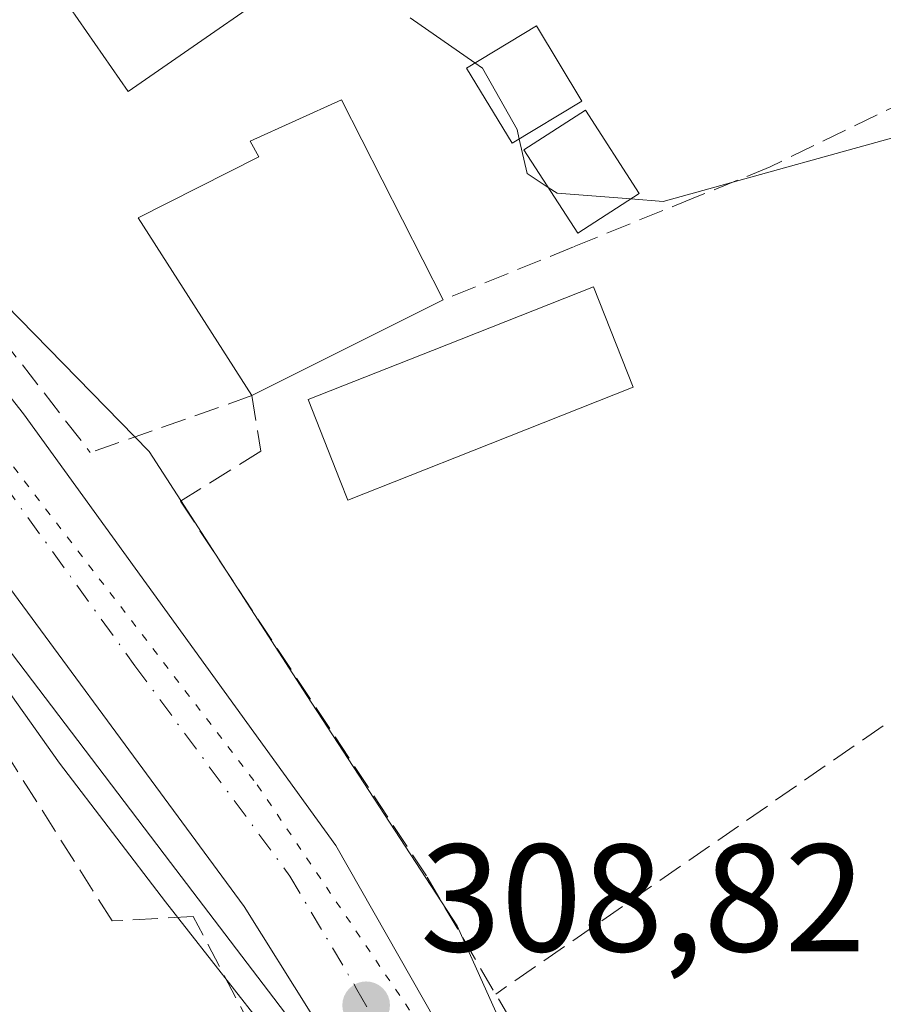
# Model space of a CAD drawing. Units: metres. Extents: x 584016 to 587486, y 4691925 to 4694280.
# Drawn here: x 586325 to 586381, y 4692005 to 4692069 of the extents above; entities that cross this region are included whole.
import ezdxf

# ---------------------------------------------------------------- set-up
doc = ezdxf.new("R2010")
doc.units = ezdxf.units.M
doc.header["$MEASUREMENT"] = 0
for name, pattern in [('DGN Style 3', [2.307223458686699, 1.648016756204785, -0.6592067024819142]), ('DGN Style 4', [2.6384748266838614, 1.318413404963828, -0.6592067024819142, 0.001648016756204785, -0.6592067024819142]), ('DGN Style 5', [1.1536117293433497, 0.4944050268614355, -0.6592067024819142])]:
    doc.linetypes.add(name, pattern=pattern)
for name, color, linetype, lineweight in [('Carretera de calzada única Cxs', 7, 'Continuous', 13), ('Carretera de calzada única eje', 7, 'DGN Style 4', 0), ('Curva de nivel normal', 30, 'Continuous', 0), ('Edificación Cxs', 1, 'Continuous', 13), ('Edificación ligera Cxs', 1, 'Continuous', 0), ('Matorral CxS', 135, 'Continuous', 0), ('Muro lineal', 1, 'DGN Style 3', 13), ('Núcleo urbano CxS', 7, 'Continuous', 0), ('Punto de cota en terreno', 7, 'Continuous', 0), ('Rótulo de punto de cota en terreno', 7, 'Continuous', 0), ('Seto lineal', 92, 'DGN Style 3', 0), ('Vía pecuaria CxS', 92, 'Continuous', 13), ('Vía pecuaria eje', 92, 'DGN Style 5', 0)]:
    doc.layers.add(name, color=color, linetype=linetype, lineweight=lineweight)
doc.styles.add('Style-Arial', font='txt')

# ---------------------------------------------------------------- blocks, each defined once
blk = doc.blocks.new('5PATER')
at = {"layer": 'Matorral CxS', "linetype": 'Continuous', "lineweight": 0}
h = blk.add_hatch(color=51, dxfattribs=at)
edge = h.paths.add_edge_path()
edge.add_ellipse((0, 0), major_axis=(-0.1095731443231308, -0.1110710700762829), ratio=0.9994222409660322, start_angle=0, end_angle=360)
blk = doc.blocks.new('*U26')
at = {"layer": 'Vía pecuaria CxS', "color": 92, "linetype": 'Continuous', "lineweight": 13}
blk.add_polyline3d([(586290.1031, 4692085.626300001, 310.7069000000047), (586309.5640000004, 4692064.811699999, 310.2614999999932), (586333.0526999999, 4692040.776699999, 309.8457999999956), (586343.3775000004, 4692024.8092, 308.3966999999975), (586353.2252000002, 4692009.738600001, 308.7979999999953), (586361.9818000002, 4691990.223300001, 308.898199999996), (586375.3883999996, 4691953.823000001, 308.9340999999986), (586367.9622999998, 4691953.731899999, 309.1440000000002), (586355.5308999997, 4691987.484300001, 308.8871999999974), (586343.9396000003, 4691999.840500001, 311.8751000000047), (586340.1591999996, 4692003.614800001, 316.3304000000062), (586334.1272999998, 4692011.3093, 312.4361999999965), (586327.1898999996, 4692020.371900001, 313.4974999999977), (586318.5806, 4692032.5089, 317.5562000000064), (586303.1904999996, 4692052.9345, 309.0967999999993), (586297.3152999999, 4692060.057600001, 309.3261999999959), (586272.7830999997, 4692084.877, 308.9942000000011)], dxfattribs=at)
blk = doc.blocks.new('*U30')
at = {"layer": 'Carretera de calzada única Cxs', "color": 7, "linetype": 'Continuous', "lineweight": 13}
blk.add_polyline3d([(586287.0154999997, 4692085.325300001, 309.1610999999975), (586307.7600999996, 4692064.950099999, 310.4554000000062), (586324.8400999998, 4692043.2601, 309.2544000000053), (586345.2701000003, 4692014.9901, 309.0089000000008), (586354.3201000001, 4691999.090100001, 308.832699999999), (586366.7100999998, 4691971.5701, 308.9324000000051), (586373.7421000004, 4691953.8027, 308.9305000000023), (586366.4763000002, 4691953.7136, 309.6692999999942), (586361.0800999999, 4691966.7401, 309.2170000000042), (586348.0500999996, 4691996.140100001, 309.280700000003), (586344.9801000003, 4692001.6481, 311.6837999999989), (586343.7050999999, 4692003.925100001, 313.4468999999954), (586339.2801000001, 4692010.9901, 313.1530999999959), (586319.0000999998, 4692038.540100001, 309.6815999999963), (586302.1901000004, 4692059.350099999, 308.8889999999956), (586280.5000999998, 4692081.2601, 309.0565999999963)], dxfattribs=at)

msp = doc.modelspace()

# ---------------------------------------------------------------- linework, layer by layer
at = {"layer": 'Carretera de calzada única Cxs', "color": 7, "linetype": 'Continuous', "lineweight": 13}
for points in [[(586343.7050999999, 4692003.925100001, 313.4468999999954), (586339.2801000001, 4692010.9901, 313.1530999999959), (586319.0000999998, 4692038.540100001, 309.6815999999963), (586302.1901000004, 4692059.350099999, 308.8889999999956), (586280.5000999998, 4692081.2601, 309.0565999999963), (586252.0800999999, 4692105.020099999, 309.0176000000066), (586230.1601, 4692120.300100001, 309.0276000000013), (586189.2801000001, 4692147.090100001, 309.1227999999974), (586134.3400999998, 4692183.2301, 309.6468000000023)], [(586280.3887, 4692091.0745, 309.024900000004), (586283.3450999996, 4692088.5801, 309.0791000000027), (586285.9989, 4692086.308300001, 309.148000000001), (586286.4167, 4692085.926700001, 309.152700000006), (586287.0154999997, 4692085.325300001, 309.1610999999975), (586307.7600999996, 4692064.950099999, 310.4554000000062), (586324.8400999998, 4692043.2601, 309.2544000000053), (586345.2701000003, 4692014.9901, 309.0089000000008), (586354.3201000001, 4691999.090100001, 308.832699999999), (586366.7100999998, 4691971.5701, 308.9324000000051), (586373.7419999996, 4691953.8027, 308.9305000000023)]]:
    msp.add_polyline3d(points, dxfattribs=at)
at = {"layer": 'Carretera de calzada única eje', "color": 7, "linetype": 'DGN Style 4', "lineweight": 0}
msp.add_polyline3d([(586276.6095000004, 4692089.3915, 308.8923999999971), (586283.2500999998, 4692083.780099999, 308.9101999999984), (586294.1001000004, 4692072.8301, 308.9639000000025), (586304.9700999996, 4692062.1501, 308.9878999999929), (586313.5100999996, 4692051.300100001, 308.8408999999957), (586321.9200999998, 4692040.9001, 309.1350999999996), (586332.1300999997, 4692026.7601, 309.1377000000066), (586342.2701000003, 4692012.9901, 309.8062000000064), (586346.6601, 4692005.5701, 310.0801000000066), (586347.6971000005, 4692003.742900001, 309.0488000000041)], dxfattribs=at)
at = {"layer": 'Curva de nivel normal', "color": 30, "linetype": 'Continuous', "lineweight": 0, "elevation": 305, "flags": 128}
for points in [[(586354.3720000006, 4692066.218599999), (586350.1399999997, 4692069.1801)], [(586357.2836999996, 4692061.240800001), (586357.1399999997, 4692061.870100001), (586354.8700000001, 4692065.870100001), (586354.3720000006, 4692066.218599999)], [(586413.3200000003, 4692001.3201), (586409.4299999997, 4692013.220100001), (586406.5800000001, 4692019.790100001), (586404.1799999997, 4692022.9801), (586403.1900000004, 4692026.1801), (586401.04, 4692029.030099999), (586398.2000000002, 4692034.850099999), (586396.9400000004, 4692040.9901), (586396.8799999999, 4692044.420100001), (586395.8499999996, 4692047.270099999), (586393.3899999997, 4692052.210100001), (586390.4199999999, 4692061.2601), (586389.4299999997, 4692062.7301), (586387.6100000005, 4692063.1501), (586384.7800000003, 4692062.1801), (586366.6900000004, 4692057.1601), (586364.5878999997, 4692057.320900001)], [(586359.1727, 4692058.0767), (586357.7999999998, 4692058.9801), (586357.2836999996, 4692061.240800001)], [(586364.5878999997, 4692057.320900001), (586359.7599999999, 4692057.690099999), (586359.1727, 4692058.0767)]]:
    msp.add_lwpolyline(points, dxfattribs=at)
at = {"layer": 'Edificación Cxs', "color": 1, "linetype": 'Continuous', "lineweight": 13, "flags": 128}
for points, elevation in [([(586352.3000999996, 4692050.710100001), (586339.7801000001, 4692044.440099999), (586332.3501000004, 4692056.0801), (586340.2401000002, 4692060.0701), (586339.6700999998, 4692061.100099999), (586345.6401000004, 4692063.800100001)], 311.5102000000043), ([(586354.2100999998, 4692040.8301), (586346.0658, 4692037.607000001), (586345.5687999995, 4692038.8629), (586343.4658000004, 4692044.177100001), (586351.6101000002, 4692047.4001), (586362.1300999997, 4692051.5601), (586364.7301000003, 4692044.9901)], 313.2958999999973)]:
    msp.add_lwpolyline(points, close=True, dxfattribs=dict(at, elevation=elevation))
at = {"layer": 'Edificación Cxs', "color": 1, "linetype": 'Continuous', "lineweight": 13, "extrusion": (0.1064407085563625, 0.0533053708335644, 0.9928891745820959), "elevation": 312829.6637516539, "flags": 128}
msp.add_lwpolyline([(3932796.83945863, -2606606.146359319), (3932796.83945863, -2606592.043818079)], dxfattribs=at)
at = {"layer": 'Edificación Cxs', "color": 1, "linetype": 'Continuous', "lineweight": 13}
for points in [[(586344.8000999996, 4692073.450099999, 307.4263000000064), (586331.6901000004, 4692064.360099999, 309.5620999999956), (586325.1401000004, 4692073.8101, 310.5810000000056), (586338.2500999998, 4692082.9001, 310.8494999999967), (586344.8000999996, 4692073.450099999, 307.4263000000064)], [(586361.3800999997, 4692063.720100001, 307.5847000000067), (586356.8201000001, 4692060.960100001, 307.2292000000016), (586353.8300999999, 4692065.890100001, 307.0328000000009), (586358.4001000002, 4692068.6601, 306.7994000000036), (586361.3800999997, 4692063.720100001, 307.5847000000067)], [(586339.7801000001, 4692044.440099999, 310.2795999999944), (586332.3501000004, 4692056.0801, 309.8454999999958), (586340.2401000002, 4692060.0701, 311.5102000000043), (586339.6700999998, 4692061.100099999, 310.9225000000006), (586345.6401000004, 4692063.800100001, 310.2017000000051), (586352.3000999996, 4692050.710100001, 308.6008000000002)], [(586354.2100999998, 4692040.8301, 306.9244999999937), (586346.0658, 4692037.607000001, 306.0752999999968), (586345.5687999995, 4692038.8629, 306.4005000000034), (586343.4658000004, 4692044.177100001, 309.3320999999996), (586351.6101000002, 4692047.4001, 308.1201000000001), (586362.1300999997, 4692051.5601, 308.5481), (586364.7301000003, 4692044.9901, 313.2958999999973), (586354.2100999998, 4692040.8301, 306.9244999999937)]]:
    msp.add_polyline3d(points, dxfattribs=at)
for points in [[(586344.8000999996, 4692073.450099999, 310.8494999999967), (586331.6901000004, 4692064.360099999, 310.8494999999967), (586325.1401000004, 4692073.8101, 310.8494999999967), (586338.2500999998, 4692082.9001, 310.8494999999967)], [(586361.3800999997, 4692063.720100001, 307.5847000000067), (586356.8201000001, 4692060.960100001, 307.5847000000067), (586353.8300999999, 4692065.890100001, 307.5847000000067), (586358.4001000002, 4692068.6601, 307.5847000000067)]]:
    msp.add_3dface(points, dxfattribs=at)
at = {"layer": 'Edificación ligera Cxs', "color": 1, "linetype": 'Continuous', "lineweight": 0}
msp.add_polyline3d([(586365.1300999997, 4692057.670100001, 309.6034000000073), (586361.1101000002, 4692055.0801, 308.4247999999934), (586357.5800999999, 4692060.540100001, 307.4271000000008), (586361.6101000002, 4692063.140100001, 307.6141999999964), (586365.1300999997, 4692057.670100001, 309.6034000000073)], dxfattribs=at)
msp.add_3dface([(586365.1300999997, 4692057.670100001, 309.6034000000073), (586361.1101000002, 4692055.0801, 309.6034000000073), (586357.5800999999, 4692060.540100001, 309.6034000000073), (586361.6101000002, 4692063.140100001, 309.6034000000073)], dxfattribs=at)
at = {"layer": 'Muro lineal', "color": 1, "linetype": 'DGN Style 3', "lineweight": 13, "extrusion": (-0.193925370677489, -0.1343371887880586, 0.9717749072270389), "elevation": -743719.972162611, "flags": 128}
msp.add_lwpolyline([(-3523078.573107002, 3064917.470910167), (-3523078.573107002, 3064885.719819101)], dxfattribs=at)
at = {"layer": 'Muro lineal', "color": 1, "linetype": 'DGN Style 3', "lineweight": 13}
for points in [[(586389.0000999998, 4692066.850099999, 310.7131999999983), (586373.6901000004, 4692059.420100001, 311.8187999999937), (586368.8201000001, 4692057.4301, 311.0080000000016), (586360.8300999999, 4692054.1801, 308.4753000000055), (586352.3000999996, 4692050.710100001, 308.6008000000002)], [(586309.9401000004, 4692065.360099999, 310.3589999999967), (586316.3400999998, 4692057.2301, 310.2191000000021), (586319.8201000001, 4692058.7401, 309.5953000000009), (586322.1601, 4692055.7501, 309.0963999999949), (586319.5601000004, 4692053.1501, 309.170499999993), (586320.5301000001, 4692051.920100001, 309.0402000000031), (586329.2100999998, 4692040.710100001, 309.5164999999979)], [(586339.7801000001, 4692044.440099999, 310.2795999999944), (586340.3701, 4692040.800100001, 309.007500000007), (586335.1201, 4692037.530099999, 309.5957999999956), (586351.2500999998, 4692012.920100001, 308.741399999999), (586358.1201, 4692001.190099999, 308.8408999999957), (586367.7500999998, 4691980.440099999, 308.9192000000039), (586370.8400999998, 4691979.600099999, 308.840200000006), (586373.0500999996, 4691973.7601, 309.1230000000069), (586371.2301000003, 4691972.3301, 309.1573999999964), (586379.5980000002, 4691953.874600001, 308.7498999999953)], [(586330.8601000002, 4691998.5801, 312.0473000000056), (586339.8101000004, 4692002.9801, 316.4948000000004), (586335.9401000004, 4692010.350099999, 314.1926999999997), (586330.6300999997, 4692010.050100001, 311.6215999999986), (586317.3901000004, 4692031.030099999, 318.6848999999929), (586313.1300999997, 4692028.540100001, 317.6125999999931)]]:
    msp.add_polyline3d(points, dxfattribs=at)
at = {"layer": 'Núcleo urbano CxS', "color": 7, "linetype": 'Continuous', "lineweight": 0}
for points in [[(586417.5538999997, 4691975.3727, 306.418399999995), (586402.5630999999, 4691970.7773, 308.855899999995), (586393.8589000005, 4691964.2481, 308.4750000000058), (586388.3004999999, 4691959.1731, 308.0663000000059), (586377.0767999999, 4691953.843599999, 308.8150000000023), (586365.0887000002, 4691953.696599999, 309.0228999999963), (586357.2732999995, 4691973.054099999, 309.0109999999986), (586346.2178999997, 4691999.956300001, 308.8521000000038), (586342.6747000003, 4692003.081700001, 308.8279000000039), (586334.4622999998, 4692013.8827, 308.7771000000066), (586304.2439000001, 4692053.632900001, 308.8842000000004), (586304.1152999997, 4692053.802100001, 308.8858999999939), (586296.4254999999, 4692048.9235, 309.2314000000042), (586214.8920999998, 4691997.195499999, 311.2234000000026), (586213.4505000003, 4691999.186100001, 311.0448999999935), (586201.9360999997, 4692015.0869, 310.8245000000024), (586287.2154999999, 4692069.445699999, 308.7930999999954)], [(586201.9360999997, 4692015.0869, 310.8245000000024), (586213.4505000003, 4691999.186100001, 311.0448999999935), (586214.8920999998, 4691997.195499999, 311.2234000000026), (586296.4254999999, 4692048.9235, 309.2314000000042), (586304.1152999997, 4692053.802100001, 308.8858999999939), (586304.2439000001, 4692053.632900001, 308.8842000000004), (586334.4622999998, 4692013.8827, 308.7771000000066), (586342.6747000003, 4692003.081700001, 308.8279000000039)], [(586201.9360999997, 4692015.0869, 310.8245000000024), (586213.4505000003, 4691999.186100001, 311.0448999999935), (586214.8920999998, 4691997.195499999, 311.2234000000026), (586296.4254999999, 4692048.9235, 309.2314000000042), (586304.1152999997, 4692053.802100001, 308.8858999999939), (586304.2439000001, 4692053.632900001, 308.8842000000004), (586334.4622999998, 4692013.8827, 308.7771000000066), (586342.6747000003, 4692003.081700001, 308.8279000000039)]]:
    msp.add_polyline3d(points, dxfattribs=at)
msp.add_polyline3d([(586342.6747000003, 4692003.081700001, 308.8279000000039), (586340.9896999998, 4692002.199100001, 309.0145000000048), (586245.6029000003, 4691952.2305, 310.7918000000063), (586103.5632999997, 4691950.4878, 314.4832000000025), (586099.5318999998, 4691955.8629, 314.5853000000061), (586101.4353, 4691956.9637, 314.1809999999969), (586201.9360999997, 4692015.0869, 310.8245000000024), (586213.4505000003, 4691999.186100001, 311.0448999999935), (586214.8920999998, 4691997.195499999, 311.2234000000026), (586296.4254999999, 4692048.9235, 309.2314000000042), (586304.1152999997, 4692053.802100001, 308.8858999999939), (586304.2439000001, 4692053.632900001, 308.8842000000004), (586334.4622999998, 4692013.8827, 308.7771000000066)], close=True, dxfattribs=at)
at = {"layer": 'Seto lineal', "color": 92, "linetype": 'DGN Style 3', "lineweight": 0, "extrusion": (-0.06405189488314954, -0.02260298654777158, 0.9976905631311741), "elevation": -143300.8282930488, "flags": 128}
msp.add_lwpolyline([(-4229511.515142363, 2109448.429747251), (-4229511.515142363, 2109437.194974373)], dxfattribs=at)
at = {"layer": 'Vía pecuaria CxS', "color": 92, "linetype": 'Continuous', "lineweight": 13}
for points in [[(586367.9622999998, 4691953.731899999, 309.1440000000002), (586355.5308999997, 4691987.484300001, 308.8871999999974), (586343.9396000003, 4691999.840500001, 311.8751000000047), (586340.1591999996, 4692003.614800001, 316.3304000000062), (586334.1272999998, 4692011.3093, 312.4361999999965), (586327.1898999996, 4692020.371900001, 313.4974999999977), (586318.5806, 4692032.5089, 317.5562000000064), (586303.1904999996, 4692052.9345, 309.0967999999993), (586297.3152999999, 4692060.057600001, 309.3261999999959), (586272.7830999997, 4692084.877, 308.9942000000011), (586245.5679000001, 4692105.228399999, 308.8754000000045), (586199.6206, 4692137.818499999, 309.1834999999992), (586152.2471000003, 4692167.510600001, 309.6778999999952), (586109.5816000003, 4692191.877499999, 310.4104999999981), (586074.9883000003, 4692216.270500001, 310.4753999999957)], [(586119.2607000005, 4692205.917300001, 309.5478000000003), (586196.4879000001, 4692154.432800001, 309.0197000000044), (586220.4129999997, 4692138.943200001, 309.0994999999967), (586238.5462999997, 4692127.380700001, 309.3892000000051), (586254.6579999998, 4692116.373199999, 308.8383999999933), (586261.7973999997, 4692110.544299999, 309.4749000000011), (586275.9502999998, 4692099.7689, 309.1159999999945), (586290.1031, 4692085.626300001, 310.7069000000047), (586309.5640000004, 4692064.811699999, 310.2614999999932), (586333.0526999999, 4692040.776699999, 309.8457999999956), (586343.3775000004, 4692024.8092, 308.3966999999975), (586353.2252000002, 4692009.738600001, 308.7979999999953), (586361.9818000002, 4691990.223300001, 308.898199999996), (586375.3883999996, 4691953.823000001, 308.9340999999986)]]:
    msp.add_polyline3d(points, dxfattribs=at)
at = {"layer": 'Vía pecuaria eje', "color": 92, "linetype": 'DGN Style 5', "lineweight": 0}
msp.add_polyline3d([(585773.0636, 4692400.3683, 315.8953000000038), (585816.0520000001, 4692372.490900001, 314.8990999999951), (585831.8568000002, 4692362.353800001, 314.7480999999971), (585842.6037, 4692357.9187, 314.491399999999), (585860.9375999998, 4692354.117500001, 314.0206999999937), (585878.0065000001, 4692350.315400001, 313.6088000000018), (585893.8114, 4692343.9792, 313.3163999999961), (585945.6508, 4692311.6668, 312.5491999999941), (585957.6626000004, 4692302.796700001, 313.267200000002), (585975.9952999996, 4692285.6906, 311.5228999999963), (585987.3750999998, 4692276.820499999, 311.3353000000061), (586064.5022999998, 4692231.8358, 310.4554000000062), (586205.4804999996, 4692139.966700001, 309.0249999999942), (586253.5268999999, 4692107.020300001, 308.8842000000004), (586273.1245999997, 4692092.448100001, 308.872000000003), (586290.1934000002, 4692077.242000001, 309.0752000000066), (586319.2737999996, 4692046.196799999, 308.8840000000055), (586340.1354, 4692018.953700001, 308.7566999999981), (586353.4111000003, 4691999.312700001, 308.8222999999998), (586362.8937999997, 4691980.3057, 308.8561000000045), (586371.8929000003, 4691953.780200001, 308.9565000000002)], dxfattribs=at)

# ---------------------------------------------------------------- block references
at = {"layer": 'Carretera de calzada única Cxs', "color": 7, "linetype": 'Continuous', "lineweight": 13}
msp.add_blockref('*U30', (0, 0), dxfattribs=at)
at = {"layer": 'Punto de cota en terreno', "color": 7, "linetype": 'Continuous', "lineweight": 0, "xscale": 10, "yscale": 10, "zscale": 10}
msp.add_blockref('5PATER', (586347.2599999999, 4692004.529999999, 308.820000000007), dxfattribs=at)
at = {"layer": 'Vía pecuaria CxS', "color": 92, "linetype": 'Continuous', "lineweight": 13}
msp.add_blockref('*U26', (0, 0), dxfattribs=at)

# ---------------------------------------------------------------- texts
at = {"layer": 'Rótulo de punto de cota en terreno', "color": 7, "linetype": 'Continuous', "lineweight": 0, "style": 'Style-Arial'}
msp.add_text('308,82', height=7.000000000000002, dxfattribs=at).set_placement((586350.7878000002, 4692008.057800001))

doc.saveas('drawing.dxf')
